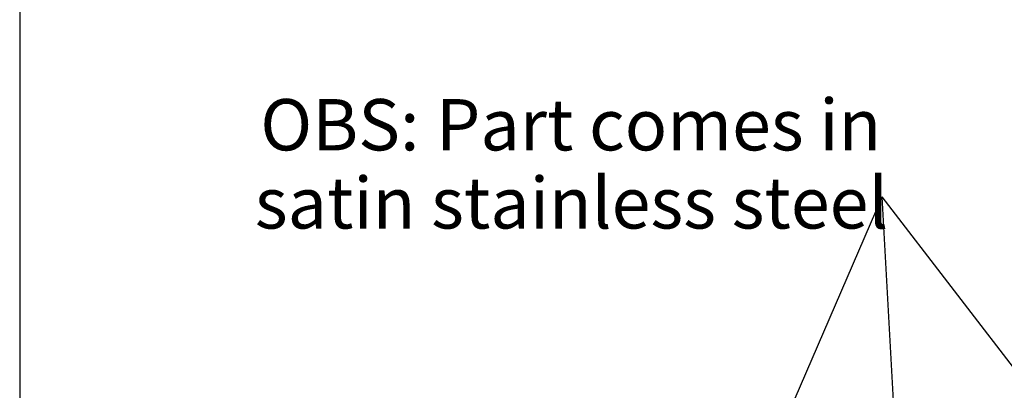
# Model space of a CAD drawing. Units: millimetres. Extents: x 43 to 2071, y 50 to 1352.
# Drawn here: x 43 to 551, y 430 to 621 of the extents above; entities that cross this region are included whole.
import ezdxf

# ---------------------------------------------------------------- set-up
doc = ezdxf.new("R2010")
doc.units = ezdxf.units.MM
doc.header["$LTSCALE"] = 5
doc.linetypes.add('SLD-Solid', pattern=[0])
doc.layers.add('DIM', color=7, linetype='SLD-Solid')
doc.styles.add('SLDTEXTSTYLE0', font='TXT', dxfattribs={"width": 0.75})
doc.dimstyles.new('SLDDIMSTYLE0', dxfattribs={"dimtxt": 0.18, "dimasz": 5.08, "dimexe": 0, "dimexo": 0.0625, "dimgap": 0, "dimtad": 0, "dimtih": 1, "dimtoh": 1, "dimdec": 0, "dimrnd": 1e-09, "dimzin": 0, "dimdsep": 46, "dimtxsty": 'Standard', "dimblk1": 'DOT', "dimblk2": 'DOT', "dimsah": 1, "dimcen": 0.09, "dimadec": 0, "dimazin": 0, "dimtfac": 5.08, "dimtdec": 0, "dimtofl": 0, "dimtmove": 0, "dimatfit": 3, "dimldrblk": 'DOT', "dimfxl": 0, "dimfrac": 2, "dimtolj": 1, "dimtzin": 0, "dimarcsym": 0})

# ---------------------------------------------------------------- blocks, each defined once
blk = doc.blocks.new('SW_NOTE_6')
at = {"layer": 'DIM', "color": 0, "attachment_point": 2, "style": 'SLDTEXTSTYLE0'}
for s, insert, char_height in [('OBS:', (-279.42, 50.42), 26.458), ('Part comes in', (-115.13, 50.42), 26.4583), ('satin stainless steel', (-160.01, 10.14), 26.4583)]:
    blk.add_mtext(s, dxfattribs=dict(at, insert=insert, char_height=char_height))
blk = doc.blocks.new('_Dot')
at = {"color": 0, "linetype": 'ByBlock', "lineweight": -2}
blk.add_line((-0.5, 0), (-1, 0), dxfattribs=at)
at = {"color": 0, "linetype": 'ByBlock', "const_width": 0.5}
blk.add_lwpolyline([(-0.25, 0, 1), (0.25, 0, 1)], format="xyb", close=True, dxfattribs=at)

msp = doc.modelspace()

# ---------------------------------------------------------------- linework, layer by layer
at = {"layer": 'DIM', "color": 7}
msp.add_line((43.3, 1351.54), (43.3, 49.79), dxfattribs=at)

# ---------------------------------------------------------------- block references
at = {"layer": 'DIM'}
msp.add_blockref('SW_NOTE_6', (487.75, 529.37), dxfattribs=at)

# ---------------------------------------------------------------- leaders
for points in [[(401.56, 329.8), (487.75, 529.37)], [(502.22, 271.25), (487.75, 529.37)], [(648.27, 320.59), (487.75, 529.37)]]:
    msp.add_leader(points, dimstyle='SLDDIMSTYLE0', dxfattribs=at)

doc.saveas('drawing.dxf')
